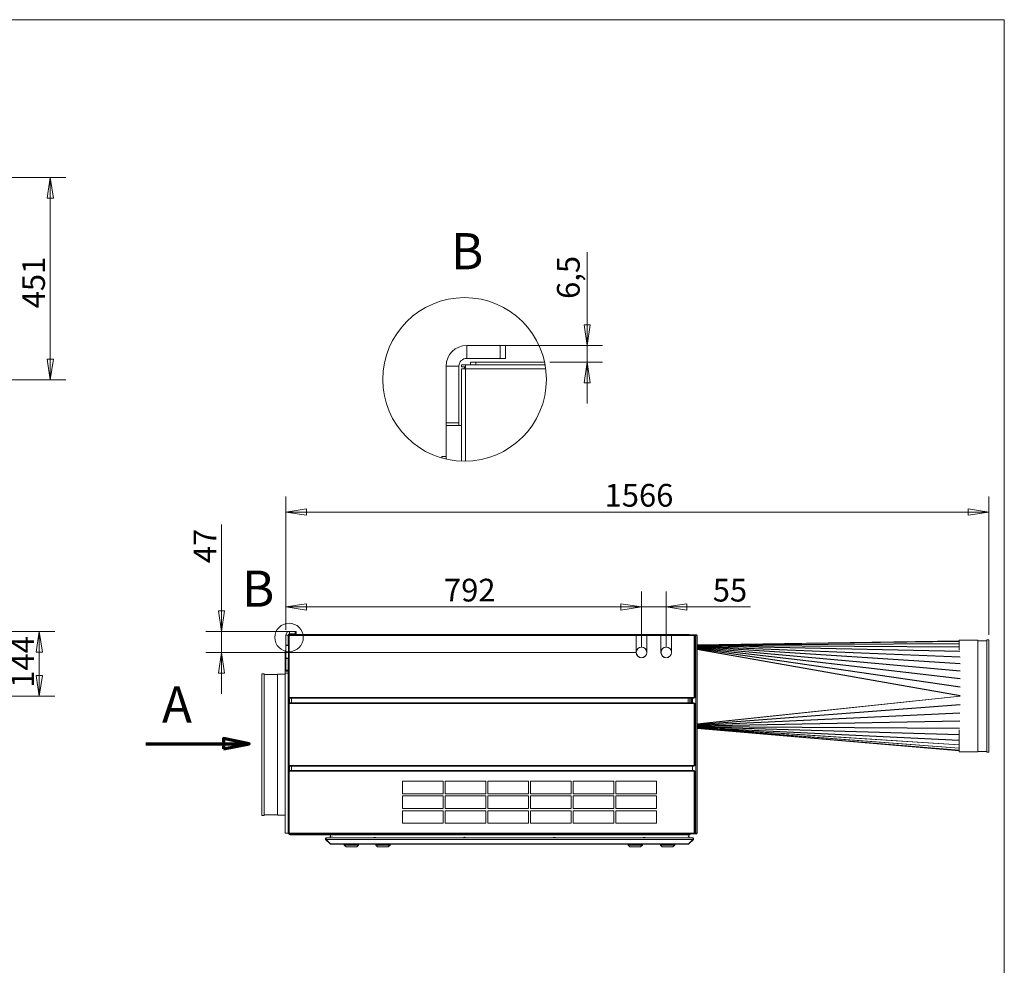
# Model space of a CAD drawing. Units: millimetres. Extents: x 184 to 6647, y 184 to 4646.
# Drawn here: x 4455 to 6647, y 2541 to 4646 of the extents above; entities that cross this region are included whole.
import ezdxf

# ---------------------------------------------------------------- set-up
doc = ezdxf.new("R2010")
doc.units = ezdxf.units.MM
doc.header["$LTSCALE"] = 23
doc.linetypes.add('CHAIN', pattern=[0.3543, 0.2362, -0.0295, 0.0591, -0.0295])
for name, color, linetype, lineweight in [('Detail Boundary (ISO)', 7, 'Continuous', 15), ('Section Line (ISO)', 7, 'CHAIN', 70), ('Symbol (ISO)', 7, 'Continuous', 15), ('Visible (Drawing)', 7, 'Continuous', 5), ('Visible Narrow (ISO)', 7, 'Continuous', 5)]:
    doc.layers.add(name, color=color, linetype=linetype, lineweight=lineweight)
doc.layers.add('Dimension (ISO)', color=9, linetype='Continuous', lineweight=5, true_color=0x808080)
doc.styles.add('Arial 220', font='arial.ttf')
doc.styles.add('Label Text (Drawing)', font='arial.ttf')
doc.dimstyles.new('Default (Drawing)', dxfattribs={"dimscale": 23, "dimtxt": 2.2, "dimasz": 2, "dimexe": 1.5, "dimexo": 0.5, "dimgap": 0.5, "dimtad": 1, "dimdec": 0, "dimrnd": 1e-08, "dimtxsty": 'Arial 220', "dimblk": 'Filled-1', "dimcen": 0.09, "dimdle": 6, "dimclrd": 256, "dimclre": 256, "dimclrt": 7, "dimadec": 0, "dimazin": 2, "dimtfac": 0.545455, "dimtmove": 0, "dimatfit": 3, "dimfxl": 1, "dimtolj": 1, "dimtzin": 0, "dimlwd": -1, "dimlwe": -1, "dimarcsym": 0})

# ---------------------------------------------------------------- blocks, each defined once
blk = doc.blocks.new('Borders Default Border')
at = {"layer": 'Symbol (ISO)', "flags": 128}
blk.add_lwpolyline([(8, 8), (8, 202), (289, 202), (289, 8), (8, 8)], dxfattribs=at)
blk = doc.blocks.new('2dTransSection0')
at = {"layer": 'Section Line (ISO)', "linetype": 'Continuous'}
for p, q in [((205.897, 131.905), (213.397, 131.905)), ((215.897, 131.905), (213.397, 132.405)), ((213.397, 132.405), (213.397, 131.405)), ((213.397, 131.905), (215.897, 131.905)), ((213.397, 131.405), (215.897, 131.905))]:
    blk.add_line(p, q, dxfattribs=at)
at = {"layer": 'Section Line (ISO)', "linetype": 'Continuous', "flags": 128}
blk.add_lwpolyline([(213.397, 131.405), (215.897, 131.905), (213.397, 132.405), (213.397, 131.405)], dxfattribs=at)
at = {"layer": 'Section Line (ISO)'}
blk.add_solid([(213.397, 131.405), (215.897, 131.905), (213.397, 132.405), (213.397, 131.405)], dxfattribs=at)
at = {"layer": 'Section Line (ISO)', "insert": (207.446, 132.86), "char_height": 3.5, "attachment_point": 7, "style": 'Label Text (Drawing)'}
blk.add_mtext('A', dxfattribs=at)
blk = doc.blocks.new('Filled-1')
at = {"color": 0}
for p, q in [((0, 0), (-1, 0.15)), ((-1, 0.15), (-1, -0.15)), ((-1, 0), (0, 0)), ((-1, -0.15), (0, 0))]:
    blk.add_line(p, q, dxfattribs=at)
at = {"color": 0, "flags": 128}
blk.add_lwpolyline([(-1, -0.15), (0, 0), (-1, 0.15), (-1, -0.15)], dxfattribs=at)
at = {"color": 0}
blk.add_solid([(-1, -0.15), (0, 0), (-1, 0.15), (-1, -0.15)], dxfattribs=at)
blk = doc.blocks.new('*D16')
at = {"layer": 'Defpoints', "color": 0, "transparency": 16777216}
for p in [(4394.9, 3283.8), (3578.5, 3140.1), (4498.1, 3140.1)]:
    blk.add_point(p, dxfattribs=at)
at = {"layer": 'Dimension (ISO)', "transparency": 16777216}
for p, q in [((4406.4, 3283.8), (4532.6, 3283.8)), ((4498.1, 3237.8), (4498.1, 3186.1)), ((3590, 3140.1), (4532.6, 3140.1))]:
    blk.add_line(p, q, dxfattribs=at)
at = {"layer": 'Dimension (ISO)', "transparency": 16777216, "xscale": 46, "yscale": 46, "zscale": 46}
for p, rotation in [((4498.1, 3283.8), 90), ((4498.1, 3140.1), 270)]:
    blk.add_blockref('Filled-1', p, dxfattribs=dict(at, rotation=rotation))
at = {"layer": 'Dimension (ISO)', "color": 7, "transparency": 16777216, "insert": (4461.2, 3158.5), "char_height": 50.6, "attachment_point": 4, "rotation": 90, "style": 'Arial 220'}
blk.add_mtext('\\A1;144', dxfattribs=at)
blk = doc.blocks.new('2dDetail0')
at = {"layer": 'Detail Boundary (ISO)'}
blk.add_circle((219.757, 142.202), 1.377, dxfattribs=at)
at = {"layer": 'Detail Boundary (ISO)', "insert": (215.19, 144.082), "char_height": 3.5, "attachment_point": 7, "style": 'Label Text (Drawing)'}
blk.add_mtext('B', dxfattribs=at)
blk = doc.blocks.new('2dTransSymbol1')
at = {"layer": 'Detail Boundary (ISO)'}
blk.add_circle((236.743, 167.179), 7.92, dxfattribs=at)
blk = doc.blocks.new('*D28')
at = {"layer": 'Defpoints', "color": 0, "transparency": 16777216}
for p in [(5524.7, 3920.8), (5718.1, 3920.8), (5623.2, 3883.4)]:
    blk.add_point(p, dxfattribs=at)
at = {"layer": 'Dimension (ISO)', "transparency": 16777216}
for p, q in [((5718.1, 3966.8), (5718.1, 4128.6)), ((5536.2, 3920.8), (5752.6, 3920.8)), ((5718.1, 3883.4), (5718.1, 3920.8)), ((5634.7, 3883.4), (5752.6, 3883.4)), ((5718.1, 3837.4), (5718.1, 3791.4))]:
    blk.add_line(p, q, dxfattribs=at)
at = {"layer": 'Dimension (ISO)', "transparency": 16777216, "xscale": 46, "yscale": 46, "zscale": 46}
for p, rotation in [((5718.1, 3920.8), 270), ((5718.1, 3883.4), 90)]:
    blk.add_blockref('Filled-1', p, dxfattribs=dict(at, rotation=rotation))
at = {"layer": 'Dimension (ISO)', "color": 7, "transparency": 16777216, "insert": (5676.2, 4024.3), "char_height": 50.6, "attachment_point": 4, "rotation": 90, "style": 'Arial 220'}
blk.add_mtext('\\A1;6,5', dxfattribs=at)
blk = doc.blocks.new('*D29')
at = {"layer": 'Defpoints', "color": 0, "transparency": 16777216}
for p in [(5047.3, 3549.8), (5047.3, 3275.8), (6612.8, 3265)]:
    blk.add_point(p, dxfattribs=at)
at = {"layer": 'Dimension (ISO)', "transparency": 16777216}
for p, q in [((5047.3, 3287.3), (5047.3, 3584.3)), ((6612.8, 3276.5), (6612.8, 3584.3)), ((6566.8, 3549.8), (5093.3, 3549.8))]:
    blk.add_line(p, q, dxfattribs=at)
at = {"layer": 'Dimension (ISO)', "transparency": 16777216, "xscale": 46, "yscale": 46, "zscale": 46, "rotation": 180}
blk.add_blockref('Filled-1', (5047.3, 3549.8), dxfattribs=at)
at = {"layer": 'Dimension (ISO)', "transparency": 16777216, "xscale": 46, "yscale": 46, "zscale": 46}
blk.add_blockref('Filled-1', (6612.8, 3549.8), dxfattribs=at)
at = {"layer": 'Dimension (ISO)', "color": 7, "transparency": 16777216, "insert": (5756.9, 3587.1), "char_height": 50.6, "attachment_point": 4, "style": 'Arial 220'}
blk.add_mtext('\\A1;1566', dxfattribs=at)
blk = doc.blocks.new('*D32')
at = {"layer": 'Defpoints', "color": 0, "transparency": 16777216}
for p in [(4402.9, 4294.4), (4408.7, 3843.9), (4522.7, 3843.9)]:
    blk.add_point(p, dxfattribs=at)
at = {"layer": 'Dimension (ISO)', "transparency": 16777216}
for p, q in [((4414.4, 4294.4), (4557.2, 4294.4)), ((4522.7, 4248.4), (4522.7, 3889.9)), ((4420.2, 3843.9), (4557.2, 3843.9))]:
    blk.add_line(p, q, dxfattribs=at)
at = {"layer": 'Dimension (ISO)', "transparency": 16777216, "xscale": 46, "yscale": 46, "zscale": 46}
for p, rotation in [((4522.7, 4294.4), 90), ((4522.7, 3843.9), 270)]:
    blk.add_blockref('Filled-1', p, dxfattribs=dict(at, rotation=rotation))
at = {"layer": 'Dimension (ISO)', "color": 7, "transparency": 16777216, "insert": (4485.4, 4003.3), "char_height": 50.6, "attachment_point": 4, "rotation": 90, "style": 'Arial 220'}
blk.add_mtext('\\A1;451', dxfattribs=at)
blk = doc.blocks.new('*D51')
at = {"layer": 'Defpoints', "color": 0, "transparency": 16777216}
for p in [(5894.3, 3338.6), (5839.3, 3237.3), (5894.3, 3237.3)]:
    blk.add_point(p, dxfattribs=at)
at = {"layer": 'Dimension (ISO)', "transparency": 16777216}
for p, q in [((5839.3, 3248.8), (5839.3, 3373.1)), ((5894.3, 3248.8), (5894.3, 3373.1)), ((5793.3, 3338.6), (5747.3, 3338.6)), ((5839.3, 3338.6), (5894.3, 3338.6)), ((5940.3, 3338.6), (6082.1, 3338.6))]:
    blk.add_line(p, q, dxfattribs=at)
at = {"layer": 'Dimension (ISO)', "transparency": 16777216, "xscale": 46, "yscale": 46, "zscale": 46}
blk.add_blockref('Filled-1', (5839.3, 3338.6), dxfattribs=at)
at = {"layer": 'Dimension (ISO)', "transparency": 16777216, "xscale": 46, "yscale": 46, "zscale": 46, "rotation": 180}
blk.add_blockref('Filled-1', (5894.3, 3338.6), dxfattribs=at)
at = {"layer": 'Dimension (ISO)', "color": 7, "transparency": 16777216, "insert": (5997.8, 3375.9), "char_height": 50.6, "attachment_point": 4, "style": 'Arial 220'}
blk.add_mtext('\\A1;55', dxfattribs=at)
blk = doc.blocks.new('*D52')
at = {"layer": 'Defpoints', "color": 0, "transparency": 16777216}
for p in [(5070.3, 3283.8), (4903.8, 3237.3), (5839.3, 3237.3)]:
    blk.add_point(p, dxfattribs=at)
at = {"layer": 'Dimension (ISO)', "transparency": 16777216}
for p, q in [((4903.8, 3329.8), (4903.8, 3522.1)), ((5058.8, 3283.8), (4869.3, 3283.8)), ((4903.8, 3237.3), (4903.8, 3283.8)), ((5827.8, 3237.3), (4869.3, 3237.3)), ((4903.8, 3191.3), (4903.8, 3145.3))]:
    blk.add_line(p, q, dxfattribs=at)
at = {"layer": 'Dimension (ISO)', "transparency": 16777216, "xscale": 46, "yscale": 46, "zscale": 46}
for p, rotation in [((4903.8, 3283.8), 270), ((4903.8, 3237.3), 90)]:
    blk.add_blockref('Filled-1', p, dxfattribs=dict(at, rotation=rotation))
at = {"layer": 'Dimension (ISO)', "color": 7, "transparency": 16777216, "insert": (4867, 3436.1), "char_height": 50.6, "attachment_point": 4, "rotation": 90, "style": 'Arial 220'}
blk.add_mtext('\\A1;47', dxfattribs=at)
blk = doc.blocks.new('*D53')
at = {"layer": 'Defpoints', "color": 0, "transparency": 16777216}
for p in [(5839.3, 3338.6), (5047.3, 3275.8), (5839.3, 3237.3)]:
    blk.add_point(p, dxfattribs=at)
at = {"layer": 'Dimension (ISO)', "transparency": 16777216}
for p, q in [((5047.3, 3287.3), (5047.3, 3373.1)), ((5839.3, 3248.8), (5839.3, 3373.1)), ((5093.3, 3338.6), (5793.3, 3338.6))]:
    blk.add_line(p, q, dxfattribs=at)
at = {"layer": 'Dimension (ISO)', "transparency": 16777216, "xscale": 46, "yscale": 46, "zscale": 46, "rotation": 180}
blk.add_blockref('Filled-1', (5047.3, 3338.6), dxfattribs=at)
at = {"layer": 'Dimension (ISO)', "transparency": 16777216, "xscale": 46, "yscale": 46, "zscale": 46}
blk.add_blockref('Filled-1', (5839.3, 3338.6), dxfattribs=at)
at = {"layer": 'Dimension (ISO)', "color": 7, "transparency": 16777216, "insert": (5399.2, 3376), "char_height": 50.6, "attachment_point": 4, "style": 'Arial 220'}
blk.add_mtext('\\A1;792', dxfattribs=at)

msp = doc.modelspace()

# ---------------------------------------------------------------- linework, layer by layer
at = {"layer": 'Visible (Drawing)'}
for p, q in [((5524.73, 3920.78), (5449.98, 3920.78)), ((5536.23, 3920.78), (5524.73, 3920.78)), ((5524.73, 3920.78), (5524.73, 3892.03)), ((5536.23, 3892.03), (5536.23, 3920.78)), ((5524.73, 3892.03), (5449.98, 3892.03)), ((5458.61, 3883.41), (5470.11, 3883.41)), ((5458.61, 3883.41), (5458.61, 3877.66)), ((5623.18, 3883.41), (5470.11, 3883.41)), ((5524.73, 3892.03), (5536.23, 3892.03)), ((5403.98, 3748.28), (5403.98, 3874.78)), ((5432.73, 3748.28), (5432.73, 3874.78)), ((5438.48, 3877.66), (5447.11, 3877.66)), ((5438.48, 3873.34), (5438.48, 3877.66)), ((5447.11, 3873.34), (5438.48, 3873.34)), ((5438.48, 3869.03), (5438.48, 3663.09)), ((5438.48, 3869.03), (5447.11, 3869.03)), ((5447.11, 3869.03), (5447.11, 3877.66)), ((5447.11, 3877.66), (5624.32, 3877.66)), ((5403.98, 3742.53), (5403.98, 3748.28)), ((5403.98, 3748.28), (5432.73, 3748.28)), ((5403.98, 3742.53), (5438.48, 3742.53)), ((5403.98, 3667.67), (5403.98, 3742.53)), ((5432.73, 3748.28), (5432.73, 3742.53)), ((5394.33, 3673.53), (5403.98, 3673.53)), ((5394.33, 3673.53), (5394.33, 3670.19)), ((5047.26, 3253.81), (5047.26, 3275.81)), ((5052.26, 3253.81), (5052.26, 3275.81)), ((5053.26, 3276.31), (5054.76, 3276.31)), ((5053.26, 3275.56), (5053.26, 3276.31)), ((5054.76, 3275.56), (5053.26, 3275.56)), ((5053.26, 3274.81), (5054.76, 3274.81)), ((5053.26, 3274.81), (5053.26, 3136.81)), ((5054.76, 3274.81), (5054.76, 3276.31)), ((5054.76, 3276.31), (5956.76, 3276.31)), ((5068.26, 3283.81), (5055.26, 3283.81)), ((5068.26, 3278.81), (5055.26, 3278.81)), ((5056.76, 3277.31), (5056.76, 3276.31)), ((5056.76, 3277.31), (5058.76, 3277.31)), ((5943.26, 3277.31), (5058.76, 3277.31)), ((5070.26, 3283.81), (5068.26, 3283.81)), ((5068.26, 3283.81), (5068.26, 3278.81)), ((5068.26, 3278.81), (5070.26, 3278.81)), ((5070.26, 3278.81), (5070.26, 3283.81)), ((5827.26, 3276.31), (5827.26, 3274.26)), ((5827.26, 3237.31), (5827.26, 3274.26)), ((5851.26, 3276.31), (5851.26, 3237.31)), ((5882.26, 3276.31), (5882.26, 3274.26)), ((5882.26, 3237.31), (5882.26, 3274.26)), ((5906.26, 3276.31), (5906.26, 3237.31)), ((5943.26, 3277.31), (5945.26, 3277.31)), ((5945.26, 3276.31), (5945.26, 3277.31)), ((5956.76, 3276.31), (5956.76, 3274.81)), ((5958.26, 3274.81), (5956.76, 3274.81)), ((5958.26, 3136.81), (5958.26, 3274.81)), ((5047.26, 3252.81), (5047.26, 3253.81)), ((5047.26, 3253.81), (5052.26, 3253.81)), ((5047.26, 3224.81), (5047.26, 3252.81)), ((5047.26, 3252.81), (5053.26, 3252.81)), ((5052.26, 3253.81), (5052.26, 3252.81)), ((5045.58, 3240.81), (5047.26, 3240.81)), ((5045.58, 3240.81), (5045.58, 3190.81)), ((5047.26, 3223.81), (5047.26, 3224.81)), ((5053.26, 3224.81), (5047.26, 3224.81)), ((5047.26, 3197.81), (5047.26, 3223.81)), ((5052.26, 3223.81), (5047.26, 3223.81)), ((5052.26, 3224.81), (5052.26, 3223.81)), ((5052.26, 3197.81), (5052.26, 3223.81)), ((5052.58, 3190.81), (5052.58, 3224.81)), ((5827.57, 3237.84), (5827.27, 3237.84)), ((5827.27, 3236.84), (5827.57, 3236.84)), ((5851.24, 3237.84), (5850.94, 3237.84)), ((5850.95, 3236.84), (5851.25, 3236.84)), ((5882.57, 3237.84), (5882.27, 3237.84)), ((5882.27, 3236.84), (5882.57, 3236.84)), ((5906.24, 3237.84), (5905.94, 3237.84)), ((5905.95, 3236.84), (5906.25, 3236.84)), ((5045.58, 2834.81), (5045.58, 3190.81)), ((5045.58, 3190.81), (5052.58, 3190.81)), ((5052.26, 3197.81), (5047.26, 3197.81)), ((5047.26, 3197.81), (5047.26, 3195.81)), ((5047.26, 3195.81), (5052.26, 3195.81)), ((5052.26, 3195.81), (5052.26, 3197.81)), ((5052.58, 3190.81), (5052.58, 2834.81)), ((5053.26, 3136.81), (5054.76, 3136.81)), ((5053.26, 3136.06), (5054.76, 3136.06)), ((5053.26, 3135.31), (5053.26, 3136.06)), ((5054.76, 3135.31), (5053.26, 3135.31)), ((5053.76, 3136.06), (5053.76, 3136.81)), ((5053.76, 3125.31), (5053.76, 3135.31)), ((5054.76, 3135.31), (5054.76, 3136.81)), ((5956.76, 3135.31), (5054.76, 3135.31)), ((5055.26, 3135.31), (5055.26, 3125.31)), ((5946.76, 3135.31), (5946.76, 3125.31)), ((5947.76, 3125.31), (5947.76, 3135.31)), ((5958.26, 3136.81), (5956.76, 3136.81)), ((5956.76, 3136.81), (5956.76, 3135.31)), ((5053.26, 3125.31), (5054.76, 3125.31)), ((5053.26, 3124.56), (5053.26, 3125.31)), ((5054.76, 3124.56), (5053.26, 3124.56)), ((5053.26, 3123.81), (5054.76, 3123.81)), ((5053.26, 3123.81), (5053.26, 2985.81)), ((5053.76, 3123.81), (5053.76, 3124.56)), ((5054.76, 3123.81), (5054.76, 3125.31)), ((5054.76, 3125.31), (5956.76, 3125.31)), ((5956.76, 3125.31), (5956.76, 3123.81)), ((5958.26, 3123.81), (5956.76, 3123.81)), ((5958.26, 2985.81), (5958.26, 3123.81)), ((5053.26, 2985.81), (5054.76, 2985.81)), ((5053.26, 2985.06), (5054.76, 2985.06)), ((5053.26, 2984.31), (5053.26, 2985.06)), ((5054.76, 2984.31), (5053.26, 2984.31)), ((5053.76, 2985.06), (5053.76, 2985.81)), ((5053.76, 2974.31), (5053.76, 2984.31)), ((5054.76, 2984.31), (5054.76, 2985.81)), ((5956.76, 2984.31), (5054.76, 2984.31)), ((5055.26, 2984.31), (5055.26, 2974.31)), ((5958.26, 2985.81), (5956.76, 2985.81)), ((5956.76, 2985.81), (5956.76, 2984.31)), ((5053.26, 2974.31), (5054.76, 2974.31)), ((5053.26, 2973.56), (5053.26, 2974.31)), ((5054.76, 2973.56), (5053.26, 2973.56)), ((5053.26, 2972.81), (5054.76, 2972.81)), ((5053.26, 2972.81), (5053.26, 2834.81)), ((5053.76, 2972.81), (5053.76, 2973.56)), ((5054.76, 2972.81), (5054.76, 2974.31)), ((5054.76, 2974.31), (5956.76, 2974.31)), ((5956.76, 2974.31), (5956.76, 2972.81)), ((5958.26, 2972.81), (5956.76, 2972.81)), ((5958.26, 2834.81), (5958.26, 2972.81)), ((5307.26, 2922.81), (5307.26, 2950.81)), ((5307.26, 2950.81), (5397.26, 2950.81)), ((5397.26, 2950.81), (5397.26, 2922.81)), ((5402.26, 2922.81), (5402.26, 2950.81)), ((5402.26, 2950.81), (5492.26, 2950.81)), ((5492.26, 2950.81), (5492.26, 2922.81)), ((5497.26, 2922.81), (5497.26, 2950.81)), ((5497.26, 2950.81), (5587.26, 2950.81)), ((5587.26, 2950.81), (5587.26, 2922.81)), ((5592.26, 2922.81), (5592.26, 2950.81)), ((5592.26, 2950.81), (5682.26, 2950.81)), ((5682.26, 2950.81), (5682.26, 2922.81)), ((5687.26, 2922.81), (5687.26, 2950.81)), ((5687.26, 2950.81), (5777.26, 2950.81)), ((5777.26, 2950.81), (5777.26, 2922.81)), ((5782.26, 2922.81), (5782.26, 2950.81)), ((5782.26, 2950.81), (5872.26, 2950.81)), ((5872.26, 2950.81), (5872.26, 2922.81)), ((5397.26, 2922.81), (5307.26, 2922.81)), ((5307.26, 2889.81), (5307.26, 2917.81)), ((5307.26, 2917.81), (5397.26, 2917.81)), ((5397.26, 2917.81), (5397.26, 2889.81)), ((5492.26, 2922.81), (5402.26, 2922.81)), ((5402.26, 2889.81), (5402.26, 2917.81)), ((5402.26, 2917.81), (5492.26, 2917.81)), ((5492.26, 2917.81), (5492.26, 2889.81)), ((5587.26, 2922.81), (5497.26, 2922.81)), ((5497.26, 2889.81), (5497.26, 2917.81)), ((5497.26, 2917.81), (5587.26, 2917.81)), ((5587.26, 2917.81), (5587.26, 2889.81)), ((5682.26, 2922.81), (5592.26, 2922.81)), ((5592.26, 2889.81), (5592.26, 2917.81)), ((5592.26, 2917.81), (5682.26, 2917.81)), ((5682.26, 2917.81), (5682.26, 2889.81)), ((5777.26, 2922.81), (5687.26, 2922.81)), ((5687.26, 2889.81), (5687.26, 2917.81)), ((5687.26, 2917.81), (5777.26, 2917.81)), ((5777.26, 2917.81), (5777.26, 2889.81)), ((5872.26, 2922.81), (5782.26, 2922.81)), ((5782.26, 2889.81), (5782.26, 2917.81)), ((5782.26, 2917.81), (5872.26, 2917.81)), ((5872.26, 2917.81), (5872.26, 2889.81)), ((5397.26, 2889.81), (5307.26, 2889.81)), ((5307.26, 2856.81), (5307.26, 2884.81)), ((5307.26, 2884.81), (5397.26, 2884.81)), ((5397.26, 2884.81), (5397.26, 2856.81)), ((5492.26, 2889.81), (5402.26, 2889.81)), ((5402.26, 2856.81), (5402.26, 2884.81)), ((5402.26, 2884.81), (5492.26, 2884.81)), ((5492.26, 2884.81), (5492.26, 2856.81)), ((5587.26, 2889.81), (5497.26, 2889.81)), ((5497.26, 2856.81), (5497.26, 2884.81)), ((5497.26, 2884.81), (5587.26, 2884.81)), ((5587.26, 2884.81), (5587.26, 2856.81)), ((5682.26, 2889.81), (5592.26, 2889.81)), ((5592.26, 2856.81), (5592.26, 2884.81)), ((5592.26, 2884.81), (5682.26, 2884.81)), ((5682.26, 2884.81), (5682.26, 2856.81)), ((5777.26, 2889.81), (5687.26, 2889.81)), ((5687.26, 2856.81), (5687.26, 2884.81)), ((5687.26, 2884.81), (5777.26, 2884.81)), ((5777.26, 2884.81), (5777.26, 2856.81)), ((5872.26, 2889.81), (5782.26, 2889.81)), ((5782.26, 2856.81), (5782.26, 2884.81)), ((5782.26, 2884.81), (5872.26, 2884.81)), ((5872.26, 2884.81), (5872.26, 2856.81)), ((5052.58, 2859.81), (5053.26, 2859.81)), ((5397.26, 2856.81), (5307.26, 2856.81)), ((5492.26, 2856.81), (5402.26, 2856.81)), ((5587.26, 2856.81), (5497.26, 2856.81)), ((5682.26, 2856.81), (5592.26, 2856.81)), ((5777.26, 2856.81), (5687.26, 2856.81)), ((5872.26, 2856.81), (5782.26, 2856.81)), ((5045.58, 2834.81), (5052.58, 2834.81)), ((5053.26, 2834.81), (5054.76, 2834.81)), ((5053.26, 2834.06), (5054.76, 2834.06)), ((5053.26, 2833.31), (5053.26, 2834.06)), ((5054.76, 2833.31), (5053.26, 2833.31)), ((5053.76, 2834.31), (5053.76, 2834.81)), ((5054.76, 2833.31), (5054.76, 2834.81)), ((5956.76, 2833.31), (5054.76, 2833.31)), ((5056.76, 2832.81), (5138.56, 2832.81)), ((5138.56, 2831.31), (5056.76, 2831.31)), ((5138.56, 2832.81), (5138.56, 2831.31)), ((5141.76, 2833.31), (5141.76, 2831.31)), ((5146.78, 2831.31), (5141.76, 2831.31)), ((5146.28, 2828.21), (5146.28, 2830.81)), ((5942.76, 2831.31), (5942.76, 2833.31)), ((5945.76, 2832.31), (5942.76, 2832.31)), ((5943.73, 2831.31), (5945.76, 2831.31)), ((5944.23, 2830.81), (5944.23, 2828.21)), ((5946.76, 2831.58), (5946.76, 2833.31)), ((5958.26, 2834.81), (5956.76, 2834.81)), ((5956.76, 2834.81), (5956.76, 2833.31)), ((5150.03, 2827.18), (5150.01, 2827.52)), ((5150.44, 2824.32), (5150.42, 2824.7)), ((5241.26, 2824.47), (5249.26, 2824.47)), ((5241.26, 2824.47), (5241.26, 2824.31)), ((5245.4, 2825.71), (5245.11, 2825.71)), ((5249.26, 2824.47), (5249.26, 2824.31)), ((5441.26, 2824.47), (5449.26, 2824.47)), ((5441.26, 2824.47), (5441.26, 2824.31)), ((5445.4, 2825.71), (5445.11, 2825.71)), ((5449.26, 2824.47), (5449.26, 2824.31)), ((5641.26, 2824.47), (5649.26, 2824.47)), ((5641.26, 2824.47), (5641.26, 2824.31)), ((5645.4, 2825.71), (5645.11, 2825.71)), ((5649.26, 2824.47), (5649.26, 2824.31)), ((5841.26, 2824.47), (5849.26, 2824.47)), ((5841.26, 2824.47), (5841.26, 2824.31)), ((5845.4, 2825.71), (5845.11, 2825.71)), ((5849.26, 2824.47), (5849.26, 2824.31)), ((5940.1, 2824.7), (5940.08, 2824.32)), ((5940.5, 2827.52), (5940.49, 2827.18))]:
    msp.add_line(p, q, dxfattribs=at)
at = {"layer": 'Visible (Drawing)', "color": 7, "lineweight": 18}
for p, q in [((5959.13, 3276.31), (5956.76, 3276.31)), ((5956.76, 3275.56), (5959.13, 3275.56)), ((5960.2, 3274.81), (5958.26, 3274.81)), ((5959.13, 3276.31), (5959.13, 3275.56)), ((5961.26, 3276.31), (5959.13, 3276.31)), ((5959.13, 3275.56), (5961.26, 3275.56)), ((5960.2, 3274.81), (5962.76, 3274.81)), ((5962.76, 3274.81), (5962.76, 2834.81)), ((6546.76, 3262.95), (5962.76, 3254.27)), ((6546.76, 3262.95), (5962.76, 3254.27)), ((6546.76, 3264.31), (6546.76, 3249.83)), ((6587.76, 3264.31), (6546.76, 3264.31)), ((6546.76, 3248.93), (6546.76, 3242.84)), ((6587.76, 3264.31), (6587.76, 3015.81)), ((6607.76, 3263.33), (6587.76, 3263.33)), ((6607.76, 3264.96), (6607.76, 3015.16)), ((6612.76, 3264.96), (6607.76, 3264.96)), ((6612.76, 3264.96), (6612.76, 3015.16)), ((5052.58, 3203.81), (5053.26, 3203.81)), ((4993.76, 2874.31), (4993.76, 3189.31)), ((4993.76, 3189.31), (4998.76, 3189.31)), ((4998.76, 2874.31), (4998.76, 3189.31)), ((4998.76, 3187.83), (5028.76, 3187.83)), ((5028.76, 2874.81), (5028.76, 3188.81)), ((5028.76, 3188.81), (5045.58, 3188.81)), ((5950.3, 3135.31), (5950.3, 3125.31)), ((5952.76, 3125.31), (5952.76, 3135.31)), ((6546.76, 3018.27), (5962.76, 3067.68)), ((6546.76, 3018.27), (5962.76, 3067.68)), ((6546.76, 3064.96), (6546.76, 3015.81)), ((6587.76, 3015.81), (6546.76, 3015.81)), ((6607.76, 3016.79), (6587.76, 3016.79)), ((6612.76, 3015.16), (6607.76, 3015.16)), ((5952.76, 2974.31), (5952.76, 2984.31)), ((4993.76, 2874.31), (4998.76, 2874.31)), ((4998.76, 2875.79), (5028.76, 2875.79)), ((5028.76, 2874.81), (5045.58, 2874.81)), ((5059.76, 2833.31), (5059.76, 2832.81)), ((5140.56, 2832.81), (5138.56, 2832.81)), ((5138.56, 2831.31), (5141.76, 2831.31)), ((5141.75, 2832.81), (5140.56, 2832.81)), ((5141.75, 2832.81), (5141.75, 2833.31)), ((5141.76, 2832.81), (5141.75, 2832.81)), ((5141.76, 2833.31), (5141.76, 2831.31)), ((5146.78, 2831.31), (5141.76, 2831.31)), ((5146.28, 2830.81), (5146.28, 2828.21)), ((5146.78, 2831.31), (5943.73, 2831.31)), ((5942.76, 2831.31), (5942.76, 2833.31)), ((5944.23, 2828.21), (5944.23, 2830.81)), ((5959.13, 2834.06), (5956.76, 2834.06)), ((5956.76, 2833.31), (5959.13, 2833.31)), ((5960.2, 2834.81), (5958.26, 2834.81)), ((5959.13, 2834.06), (5959.13, 2833.31)), ((5961.26, 2834.06), (5959.13, 2834.06)), ((5959.13, 2833.31), (5961.26, 2833.31)), ((5960.2, 2834.81), (5962.76, 2834.81)), ((5145.84, 2810.9), (5135.84, 2820.9)), ((5135.84, 2820.9), (5145.84, 2810.9)), ((5135.84, 2820.9), (5136.9, 2820.9)), ((5146.9, 2810.9), (5136.9, 2820.9)), ((5136.9, 2820.9), (5146.9, 2810.9)), ((5137.26, 2824.31), (5137.61, 2824.31)), ((5137.61, 2824.31), (5952.9, 2824.31)), ((5145.84, 2810.9), (5146.9, 2810.9)), ((5146.46, 2824.78), (5241.73, 2824.78)), ((5147.61, 2810.31), (5147.26, 2810.31)), ((5147.26, 2810.31), (5147.61, 2810.31)), ((5147.61, 2810.31), (5942.9, 2810.31)), ((5150.01, 2827.52), (5150.03, 2827.18)), ((5150.42, 2824.7), (5150.44, 2824.32)), ((5177.26, 2808.31), (5177.26, 2810.31)), ((5177.26, 2808.31), (5209.26, 2808.31)), ((5181.26, 2804.31), (5177.26, 2808.31)), ((5205.26, 2804.31), (5209.26, 2808.31)), ((5209.26, 2808.31), (5209.26, 2810.31)), ((5247.26, 2808.31), (5247.26, 2810.31)), ((5247.26, 2808.31), (5279.26, 2808.31)), ((5251.26, 2804.31), (5247.26, 2808.31)), ((5248.78, 2824.78), (5441.73, 2824.78)), ((5275.26, 2804.31), (5279.26, 2808.31)), ((5279.26, 2808.31), (5279.26, 2810.31)), ((5448.78, 2824.78), (5641.73, 2824.78)), ((5648.78, 2824.78), (5841.73, 2824.78)), ((5809.26, 2808.31), (5809.26, 2810.31)), ((5809.26, 2808.31), (5841.26, 2808.31)), ((5813.26, 2804.31), (5809.26, 2808.31)), ((5837.26, 2804.31), (5841.26, 2808.31)), ((5841.26, 2808.31), (5841.26, 2810.31)), ((5848.78, 2824.78), (5944.06, 2824.78)), ((5881.26, 2808.31), (5881.26, 2810.31)), ((5881.26, 2808.31), (5913.26, 2808.31)), ((5885.26, 2804.31), (5881.26, 2808.31)), ((5909.26, 2804.31), (5913.26, 2808.31)), ((5913.26, 2808.31), (5913.26, 2810.31)), ((5940.08, 2824.32), (5940.1, 2824.7)), ((5940.49, 2827.18), (5940.5, 2827.52)), ((5943.26, 2810.31), (5942.9, 2810.31)), ((5942.9, 2810.31), (5943.26, 2810.31)), ((5943.61, 2810.9), (5953.61, 2820.9)), ((5953.61, 2820.9), (5943.61, 2810.9)), ((5943.61, 2810.9), (5944.67, 2810.9)), ((5944.67, 2810.9), (5954.67, 2820.9)), ((5954.67, 2820.9), (5944.67, 2810.9)), ((5952.9, 2824.31), (5953.26, 2824.31)), ((5953.61, 2820.9), (5954.67, 2820.9)), ((5181.35, 2804.31), (5181.26, 2804.31)), ((5205.16, 2804.31), (5181.35, 2804.31)), ((5205.26, 2804.31), (5205.16, 2804.31)), ((5261.75, 2804.31), (5251.26, 2804.31)), ((5264.75, 2804.31), (5261.75, 2804.31)), ((5275.26, 2804.31), (5264.75, 2804.31)), ((5823.75, 2804.31), (5813.26, 2804.31)), ((5826.75, 2804.31), (5823.75, 2804.31)), ((5837.26, 2804.31), (5826.75, 2804.31)), ((5885.35, 2804.31), (5885.26, 2804.31)), ((5909.16, 2804.31), (5885.35, 2804.31)), ((5909.26, 2804.31), (5909.16, 2804.31))]:
    msp.add_line(p, q, dxfattribs=at)
at = {"layer": 'Visible (Drawing)'}
for centre, radius, start, end in [((5449.98, 3874.78), 46, 90, 180), ((5449.98, 3874.78), 17.25, 90, 180), ((5458.61, 3860.41), 17.25, 131.81031, 150), ((5055.26, 3275.81), 8, 90, 180), ((5055.26, 3275.81), 3, 90, 180), ((5056.76, 3273.31), 3, 131.81031, 150), ((5839.26, 3237.31), 12, 2.52723, 177.47277), ((5839.26, 3237.31), 11.7, 2.59207, 177.40793), ((5894.26, 3237.31), 12, 2.52723, 177.47277), ((5894.26, 3237.31), 11.7, 2.59207, 177.40793), ((5839.26, 3237.31), 12, 182.24882, 357.75118), ((5839.26, 3237.31), 11.7, 182.30651, 357.69349), ((5894.26, 3237.31), 12, 182.24882, 357.75118), ((5894.26, 3237.31), 11.7, 182.30651, 357.69349), ((5894.26, 3229.97), 7.5, 193.9999, 197.84501), ((5894.26, 3229.97), 7.5, 342.14326, 345.98837), ((5056.76, 2834.31), 3, 180, 184.78019), ((5056.76, 2834.31), 3, 199.47122, 270), ((5056.76, 2834.31), 1.5, 221.81031, 270), ((5146.78, 2830.81), 0.5, 90, 180), ((5943.73, 2830.81), 0.5, 0, 90), ((5945.76, 2833.31), 1, 270, 0), ((5945.76, 2833.31), 2, 270, 300), ((5945.76, 2833.31), 2, 300, 0), ((5146.46, 2825.98), 1.2, 90, 270), ((5146.78, 2828.21), 0.5, 180, 270), ((5149.81, 2827.51), 0.2, 3, 90), ((5150.02, 2824.68), 0.4, 3, 13.87589), ((5150.24, 2824.31), 0.2, 0, 3), ((5245.11, 2819.14), 6.57, 90, 125.88638), ((5245.4, 2819.14), 6.57, 54.11362, 90), ((5445.11, 2819.14), 6.57, 90, 125.88638), ((5445.4, 2819.14), 6.57, 54.11362, 90), ((5645.11, 2819.14), 6.57, 90, 125.88638), ((5645.4, 2819.14), 6.57, 54.11362, 90), ((5845.11, 2819.14), 6.57, 90, 125.88638), ((5845.4, 2819.14), 6.57, 54.11362, 90), ((5940.28, 2824.31), 0.2, 177, 180), ((5940.5, 2824.68), 0.4, 166.12411, 177), ((5940.7, 2827.51), 0.2, 90, 177), ((5943.73, 2828.21), 0.5, 270, 0), ((5944.06, 2825.98), 1.2, 270, 90)]:
    msp.add_arc(centre, radius, start, end, dxfattribs=at)
at = {"layer": 'Visible (Drawing)', "color": 7, "lineweight": 18}
for centre, radius, start, end in [((5961.26, 3274.81), 1.5, 0, 90), ((5961.26, 3274.81), 0.75, 0, 90), ((5146.78, 2830.81), 0.5, 90, 180), ((5943.73, 2830.81), 0.5, 0, 90), ((5961.26, 2834.81), 0.75, 270, 0), ((5961.26, 2834.81), 1.5, 270, 0), ((5146.46, 2825.98), 1.2, 90, 270), ((5146.78, 2828.21), 0.5, 180, 270), ((5149.81, 2827.51), 0.2, 3, 90), ((5150.02, 2824.68), 0.4, 3, 13.87589), ((5150.24, 2824.31), 0.2, 0, 3), ((5940.28, 2824.31), 0.2, 177, 180), ((5940.5, 2824.68), 0.4, 166.12411, 177), ((5940.7, 2827.51), 0.2, 90, 177), ((5943.73, 2828.21), 0.5, 270, 0), ((5944.06, 2825.98), 1.2, 270, 90)]:
    msp.add_arc(centre, radius, start, end, dxfattribs=at)
for points, knots in [([(5135.84, 2820.9), (5135.32, 2821.42), (5135.13, 2822.23), (5135.35, 2822.93), (5135.58, 2823.64), (5136.24, 2824.19), (5136.98, 2824.29), (5137.07, 2824.31), (5137.16, 2824.31), (5137.26, 2824.31)], [-0.7853982, -0.7853982, -0.7853982, -0.7853982, 0.3126872, 0.3126872, 0.3126872, 1.4304863, 1.4304863, 1.4304863, 1.5707963, 1.5707963, 1.5707963, 1.5707963]), ([(5137.26, 2824.31), (5137.16, 2824.31), (5137.07, 2824.31), (5136.98, 2824.29), (5136.24, 2824.19), (5135.58, 2823.64), (5135.35, 2822.93), (5135.13, 2822.23), (5135.32, 2821.42), (5135.84, 2820.9)], [-1.5707963, -1.5707963, -1.5707963, -1.5707963, -1.4304863, -1.4304863, -1.4304863, -0.3126872, -0.3126872, -0.3126872, 0.7853982, 0.7853982, 0.7853982, 0.7853982]), ([(5136.9, 2820.9), (5136.64, 2821.42), (5136.55, 2822.23), (5136.66, 2822.93), (5136.77, 2823.64), (5137.1, 2824.19), (5137.47, 2824.29), (5137.52, 2824.31), (5137.56, 2824.31), (5137.61, 2824.31)], [-0.7853982, -0.7853982, -0.7853982, -0.7853982, 0.3126872, 0.3126872, 0.3126872, 1.4304863, 1.4304863, 1.4304863, 1.5707963, 1.5707963, 1.5707963, 1.5707963]), ([(5137.61, 2824.31), (5137.56, 2824.31), (5137.52, 2824.31), (5137.47, 2824.29), (5137.1, 2824.19), (5136.77, 2823.64), (5136.66, 2822.93), (5136.55, 2822.23), (5136.64, 2821.42), (5136.9, 2820.9)], [-1.5707963, -1.5707963, -1.5707963, -1.5707963, -1.4304863, -1.4304863, -1.4304863, -0.3126872, -0.3126872, -0.3126872, 0.7853982, 0.7853982, 0.7853982, 0.7853982]), ([(5953.61, 2820.9), (5953.87, 2821.42), (5953.97, 2822.23), (5953.85, 2822.93), (5953.74, 2823.64), (5953.41, 2824.19), (5953.04, 2824.29), (5953, 2824.31), (5952.95, 2824.31), (5952.9, 2824.31)], [-0.7853982, -0.7853982, -0.7853982, -0.7853982, 0.3126872, 0.3126872, 0.3126872, 1.4304863, 1.4304863, 1.4304863, 1.5707963, 1.5707963, 1.5707963, 1.5707963]), ([(5952.9, 2824.31), (5952.95, 2824.31), (5953, 2824.31), (5953.04, 2824.29), (5953.41, 2824.19), (5953.74, 2823.64), (5953.85, 2822.93), (5953.97, 2822.23), (5953.87, 2821.42), (5953.61, 2820.9)], [-1.5707963, -1.5707963, -1.5707963, -1.5707963, -1.4304863, -1.4304863, -1.4304863, -0.3126872, -0.3126872, -0.3126872, 0.7853982, 0.7853982, 0.7853982, 0.7853982]), ([(5954.67, 2820.9), (5955.19, 2821.42), (5955.38, 2822.23), (5955.16, 2822.93), (5954.93, 2823.64), (5954.27, 2824.19), (5953.54, 2824.29), (5953.44, 2824.31), (5953.35, 2824.31), (5953.26, 2824.31)], [-0.7853982, -0.7853982, -0.7853982, -0.7853982, 0.3126872, 0.3126872, 0.3126872, 1.4304863, 1.4304863, 1.4304863, 1.5707963, 1.5707963, 1.5707963, 1.5707963]), ([(5953.26, 2824.31), (5953.35, 2824.31), (5953.44, 2824.31), (5953.54, 2824.29), (5954.27, 2824.19), (5954.93, 2823.64), (5955.16, 2822.93), (5955.38, 2822.23), (5955.19, 2821.42), (5954.67, 2820.9)], [-1.5707963, -1.5707963, -1.5707963, -1.5707963, -1.4304863, -1.4304863, -1.4304863, -0.3126872, -0.3126872, -0.3126872, 0.7853982, 0.7853982, 0.7853982, 0.7853982])]:
    msp.add_open_spline(points, degree=3, knots=knots, dxfattribs=at)
for points in [[(5147.26, 2810.31), (5146.73, 2810.31), (5146.21, 2810.53), (5145.84, 2810.9)], [(5145.84, 2810.9), (5146.21, 2810.53), (5146.73, 2810.31), (5147.26, 2810.31)], [(5147.61, 2810.31), (5147.35, 2810.31), (5147.09, 2810.53), (5146.9, 2810.9)], [(5146.9, 2810.9), (5147.09, 2810.53), (5147.35, 2810.31), (5147.61, 2810.31)], [(5942.9, 2810.31), (5943.16, 2810.31), (5943.42, 2810.53), (5943.61, 2810.9)], [(5943.61, 2810.9), (5943.42, 2810.53), (5943.16, 2810.31), (5942.9, 2810.31)], [(5943.26, 2810.31), (5943.78, 2810.31), (5944.3, 2810.53), (5944.67, 2810.9)], [(5944.67, 2810.9), (5944.3, 2810.53), (5943.78, 2810.31), (5943.26, 2810.31)]]:
    msp.add_open_spline(points, degree=3, dxfattribs=at)
at = {"layer": 'Visible Narrow (ISO)'}
for p, q in [((5449.98, 3920.78), (5449.98, 3892.03)), ((5470.11, 3877.66), (5470.11, 3883.41)), ((5432.73, 3874.78), (5403.98, 3874.78)), ((5447.11, 3869.03), (5447.11, 3662.98)), ((5625.67, 3869.03), (5447.11, 3869.03)), ((5052.26, 3275.81), (5047.26, 3275.81)), ((5956.76, 3274.81), (5054.76, 3274.81)), ((5054.76, 3274.81), (5054.76, 3136.81)), ((5055.26, 3283.81), (5055.26, 3278.81)), ((5058.76, 3276.31), (5058.76, 3277.31)), ((5943.26, 3277.31), (5943.26, 3276.31)), ((5956.76, 3136.81), (5956.76, 3274.81)), ((5054.76, 3136.81), (5956.76, 3136.81)), ((5059.76, 3135.31), (5059.76, 3125.31)), ((5942.76, 3125.31), (5942.76, 3135.31)), ((5956.76, 3123.81), (5054.76, 3123.81)), ((5054.76, 3123.81), (5054.76, 2985.81)), ((5956.76, 2985.81), (5956.76, 3123.81)), ((5054.76, 2985.81), (5956.76, 2985.81)), ((5059.76, 2984.31), (5059.76, 2974.31)), ((5956.76, 2972.81), (5054.76, 2972.81)), ((5054.76, 2972.81), (5054.76, 2834.81)), ((5956.76, 2834.81), (5956.76, 2972.81)), ((5054.76, 2834.81), (5956.76, 2834.81))]:
    msp.add_line(p, q, dxfattribs=at)
at = {"layer": 'Visible Narrow (ISO)', "color": 7, "lineweight": 18}
for p, q in [((5960.2, 3274.81), (5960.2, 2834.81)), ((5962.76, 3254.27), (6546.76, 3262.95)), ((6546.76, 3262.92), (5962.76, 3254.24)), ((5962.76, 3254.19), (6546.76, 3261.5)), ((6546.76, 3261.29), (5962.76, 3253.98)), ((5962.76, 3253.86), (6546.76, 3257.09)), ((6546.76, 3256.71), (5962.76, 3253.47)), ((5962.76, 3253.26), (6546.78, 3249.8)), ((6546.86, 3249.29), (5962.76, 3252.75)), ((5962.76, 3252.42), (6547.77, 3239.81)), ((6547.81, 3239.21), (5962.76, 3251.82)), ((5962.76, 3251.39), (6548.33, 3227.38)), ((6548.35, 3226.73), (5962.76, 3250.73)), ((5962.76, 3250.19), (6548.65, 3212.83)), ((6548.66, 3212.14), (5962.76, 3249.5)), ((5962.76, 3248.86), (6548.81, 3196.54)), ((6548.81, 3195.82), (5962.76, 3248.14)), ((5962.76, 3247.43), (6548.84, 3178.91)), ((6548.84, 3178.16), (5962.76, 3246.69)), ((5962.76, 3245.94), (6548.77, 3160.36)), ((6548.76, 3159.59), (5962.76, 3245.17)), ((5962.76, 3244.29), (6548.6, 3141.26)), ((6548.62, 3140.86), (5962.76, 3243.89)), ((5059.76, 3135.31), (5059.76, 3125.31)), ((5942.76, 3125.31), (5942.76, 3135.31)), ((5951.6, 3135.31), (5951.6, 3125.31)), ((5962.76, 3078.15), (6548.61, 3140.26)), ((6548.59, 3139.87), (5962.76, 3077.76)), ((5962.76, 3076.88), (6548.49, 3121.5)), ((6548.49, 3120.73), (5962.76, 3076.11)), ((5962.76, 3075.36), (6548.3, 3102.93)), ((6548.29, 3102.17), (5962.76, 3074.6)), ((5962.76, 3073.9), (6547.97, 3085.27)), ((6547.95, 3084.53), (5962.76, 3073.16)), ((5962.76, 3072.54), (6547.47, 3068.98)), ((6547.43, 3068.25), (5962.76, 3071.81)), ((5962.76, 3071.29), (6546.76, 3054.44)), ((6546.76, 3053.75), (5962.76, 3070.6)), ((5962.76, 3070.18), (6546.76, 3041.98)), ((6546.76, 3041.35), (5962.76, 3069.54)), ((5962.76, 3069.23), (6546.76, 3031.9)), ((6546.76, 3031.37), (5962.76, 3068.7)), ((5962.76, 3068.49), (6546.76, 3024.47)), ((6546.76, 3024.07), (5962.76, 3068.09)), ((5962.76, 3067.98), (6546.76, 3019.88)), ((6546.76, 3019.66), (5962.76, 3067.76)), ((5962.76, 3067.71), (6546.76, 3018.3)), ((5962.76, 3067.68), (6546.76, 3018.27)), ((6546.76, 3018.27), (5962.76, 3067.68)), ((5059.76, 2984.31), (5059.76, 2974.31)), ((5136.9, 2820.9), (5953.61, 2820.9)), ((5146.9, 2810.9), (5943.61, 2810.9)), ((5150.42, 2824.7), (5241.61, 2824.7)), ((5150.44, 2824.32), (5241.26, 2824.32)), ((5248.9, 2824.7), (5441.61, 2824.7)), ((5249.26, 2824.32), (5441.26, 2824.32)), ((5448.9, 2824.7), (5641.61, 2824.7)), ((5449.26, 2824.32), (5641.26, 2824.32)), ((5648.9, 2824.7), (5841.61, 2824.7)), ((5649.26, 2824.32), (5841.26, 2824.32)), ((5848.9, 2824.7), (5940.1, 2824.7)), ((5849.26, 2824.32), (5940.08, 2824.32))]:
    msp.add_line(p, q, dxfattribs=at)

# ---------------------------------------------------------------- block references
at = {"xscale": 23, "yscale": 23, "zscale": 23}
for name in ['Borders Default Border', '2dTransSymbol1']:
    msp.add_blockref(name, (0, 0), dxfattribs=at)
at = {"layer": 'Detail Boundary (ISO)', "xscale": 23, "yscale": 23, "zscale": 23}
msp.add_blockref('2dDetail0', (0, 0), dxfattribs=at)
at = {"layer": 'Section Line (ISO)', "xscale": 23, "yscale": 23, "zscale": 23}
msp.add_blockref('2dTransSection0', (0, 0), dxfattribs=at)

# ---------------------------------------------------------------- texts
at = {"layer": 'Symbol (ISO)', "insert": (5414.87, 4065.24), "char_height": 80.5, "attachment_point": 7, "style": 'Label Text (Drawing)'}
msp.add_mtext('B', dxfattribs=at)

# ---------------------------------------------------------------- dimensions: what is measured, and where the dimension line sits
at = {"layer": 'Dimension (ISO)'}
for base, p1, p2, angle, override, picture, middle in [((4522.70770252, 3843.8663525), (4402.94868686, 4294.3663525), (4408.68160371, 3843.8663525), 270, {"dimdec": 0, "dimtp": 0, "dimtm": 0, "dimtdec": 2, "dimtofl": 0, "dimatfit": 1}, '*D32', (4522.70770252, 4055.32652676)), ((5718.08, 3920.78), (5623.18, 3883.41), (5524.73, 3920.78), 90, {"dimdec": 1, "dimlfac": 0.173913, "dimtp": 0, "dimtm": 0, "dimtdec": 1, "dimtofl": 1, "dimatfit": 1}, '*D28', (5718.08, 4070.67)), ((5047.25601392, 3549.78858888), (6612.75601392, 3264.96161406), (5047.25601392, 3275.81161406), 180, {"dimtofl": 0, "dimatfit": 1}, '*D29', (5830.00601392, 3549.78858888)), ((4903.77031041, 3237.31161406), (5070.25601392, 3283.81161406), (5839.25601392, 3237.31161406), 90, {"dimatfit": 1}, '*D52', (4903.77031041, 3473.33098812)), ((5839.26, 3338.63), (5047.26, 3275.81), (5839.26, 3237.31), 180, {"dimatfit": 1}, '*D53', (5454.63, 3338.63)), ((5894.26, 3338.63), (5839.26, 3237.31), (5894.26, 3237.31), 180, {"dimatfit": 1}, '*D51', (6034.19, 3338.63)), ((4498.14, 3140.06), (4394.89, 3283.81), (3578.53, 3140.06), 90, {"dimdec": 0, "dimtp": 0, "dimtm": 0, "dimtdec": 2, "dimtofl": 0, "dimatfit": 1}, '*D16', (4498.14, 3211.94))]:
    dim = msp.add_linear_dim(base=base, p1=p1, p2=p2, angle=angle, dimstyle='Default (Drawing)', override=override, dxfattribs=at)
    dim.commit()
    dim.dimension.update_dxf_attribs({"geometry": picture, "text_midpoint": middle, "dimtype": 160})

doc.saveas('drawing.dxf')
